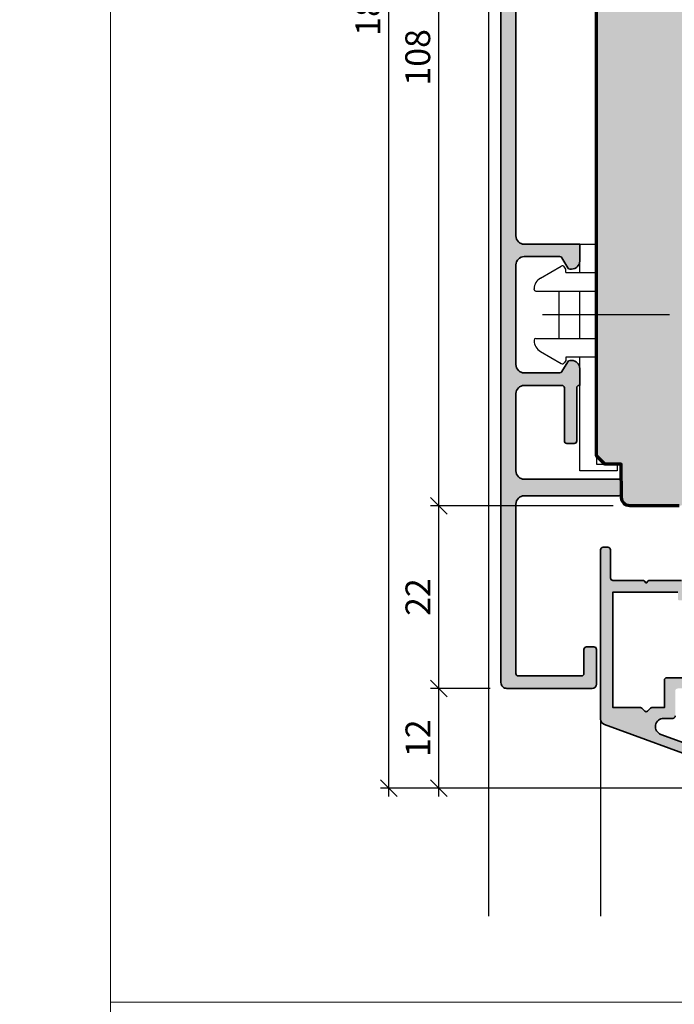
# Model space of a CAD drawing. Extents: x -427 to 10724, y -1070 to 3930.
# Drawn here: x 1213 to 1292, y 148 to 267 of the extents above; entities that cross this region are included whole.
import ezdxf

# ---------------------------------------------------------------- set-up
doc = ezdxf.new("R2010")
doc.units = 0
doc.layers.get('0').update_dxf_attribs({"linetype": 'CONTINUOUS', "lineweight": 5, "plot": 0})
doc.layers.get('Defpoints').update_dxf_attribs({"linetype": 'CONTINUOUS', "lineweight": 0})
for name, color, linetype, lineweight in [('ALU-SCHRAFF', 30, 'CONTINUOUS', 13), ('Aluminium', 40, 'CONTINUOUS', 35), ('Rahmen', 44, 'CONTINUOUS', 50)]:
    doc.layers.add(name, color=color, linetype=linetype, lineweight=lineweight)
for name, color, linetype in [('BEM-1', 10, 'CONTINUOUS'), ('Klips', 252, 'CONTINUOUS'), ('PR Linie', 252, 'CONTINUOUS'), ('Schraffur Solid', 254, 'CONTINUOUS')]:
    doc.layers.add(name, color=color, linetype=linetype)
doc.styles.add('BEMASSUNG', font='ARIALN.TTF')
doc.dimstyles.new('BEM-1', dxfattribs={"dimtxt": 3, "dimasz": 2, "dimexe": 1, "dimexo": 2, "dimgap": 1, "dimtad": 1, "dimdec": 1, "dimdsep": 46, "dimtxsty": 'BEMASSUNG', "dimblk1": 'OBLIQUE', "dimblk2": 'OBLIQUE', "dimsah": 1, "dimcen": 0, "dimdle": 1, "dimclrd": 256, "dimclre": 256, "dimclrt": 7, "dimadec": 1, "dimazin": 2, "dimtfac": 1, "dimtdec": 1, "dimtix": 1, "dimtmove": 2, "dimatfit": 3, "dimfxl": 1, "dimtolj": 1, "dimarcsym": 0})

# ---------------------------------------------------------------- blocks, each defined once
blk = doc.blocks.new('_OBLIQUE')
at = {"color": 0, "linetype": 'ByBlock'}
blk.add_line((-0.5, -0.5), (0.5, 0.5), dxfattribs=at)
blk = doc.blocks.new('*D292')
at = {"layer": 'BEM-1', "lineweight": -2, "transparency": 16777216}
for p, q in [((1269.42406474959, 186.3365595776629), (1262.222215067742, 186.3365595776629)), ((1263.222215067742, 173.3365481331537), (1263.222215067742, 187.3365595776629)), ((1353.374009501335, 174.3365481331537), (1262.222215067742, 174.3365481331537))]:
    blk.add_line(p, q, dxfattribs=at)
at = {"layer": 'Defpoints', "color": 0, "transparency": 16777216}
for p in [(1263.222215067742, 186.3365595776629), (1271.42406474959, 186.3365595776629), (1355.374009501335, 174.3365481331537)]:
    blk.add_point(p, dxfattribs=at)
at = {"layer": 'BEM-1', "lineweight": -2, "transparency": 16777216, "xscale": 2, "yscale": 2, "zscale": 2}
for p, rotation in [((1263.222215067742, 186.3365595776629), 90), ((1263.222215067742, 174.3365481331537), 270)]:
    blk.add_blockref('_OBLIQUE', p, dxfattribs=dict(at, rotation=rotation))
at = {"layer": 'BEM-1', "color": 7, "transparency": 16777216, "insert": (1260.716075913581, 180.3365538554085), "char_height": 3, "attachment_point": 5, "rotation": 90, "style": 'BEMASSUNG'}
blk.add_mtext('\\A1;12', dxfattribs=at)
blk = doc.blocks.new('*D293')
at = {"layer": 'BEM-1', "lineweight": -2, "transparency": 16777216}
for p, q in [((1263.222215067742, 185.3365595776629), (1263.222215067742, 209.3365557625409)), ((1284.253205697244, 208.3365557625409), (1262.222215067742, 208.3365557625409)), ((1269.42406474959, 186.3365595776629), (1262.222215067742, 186.3365595776629))]:
    blk.add_line(p, q, dxfattribs=at)
at = {"layer": 'Defpoints', "color": 0, "transparency": 16777216}
for p in [(1263.222215067742, 208.3365557625409), (1286.253205697244, 208.3365557625409), (1271.42406474959, 186.3365595776629)]:
    blk.add_point(p, dxfattribs=at)
at = {"layer": 'BEM-1', "lineweight": -2, "transparency": 16777216, "xscale": 2, "yscale": 2, "zscale": 2}
for p, rotation in [((1263.222215067742, 208.3365557625409), 90), ((1263.222215067742, 186.3365595776629), 270)]:
    blk.add_blockref('_OBLIQUE', p, dxfattribs=dict(at, rotation=rotation))
at = {"layer": 'BEM-1', "color": 7, "transparency": 16777216, "insert": (1260.716075913581, 197.3365576701021), "char_height": 3, "attachment_point": 5, "rotation": 90, "style": 'BEMASSUNG'}
blk.add_mtext('\\A1;22', dxfattribs=at)
blk = doc.blocks.new('*D294')
at = {"layer": 'BEM-1', "lineweight": -2, "transparency": 16777216}
for p, q in [((1263.222215067742, 207.3365557625409), (1263.222215067742, 317.3365633919354)), ((1298.71828211486, 316.3365633919354), (1262.222215067742, 316.3365633919354)), ((1284.253205697244, 208.3365557625409), (1262.222215067742, 208.3365557625409))]:
    blk.add_line(p, q, dxfattribs=at)
at = {"layer": 'Defpoints', "color": 0, "transparency": 16777216}
for p in [(1263.222215067742, 316.3365633919354), (1300.71828211486, 316.3365633919354), (1286.253205697244, 208.3365557625409)]:
    blk.add_point(p, dxfattribs=at)
at = {"layer": 'BEM-1', "lineweight": -2, "transparency": 16777216, "xscale": 2, "yscale": 2, "zscale": 2}
for p, rotation in [((1263.222215067742, 316.3365633919354), 90), ((1263.222215067742, 208.3365557625409), 270)]:
    blk.add_blockref('_OBLIQUE', p, dxfattribs=dict(at, rotation=rotation))
at = {"layer": 'BEM-1', "color": 7, "transparency": 16777216, "insert": (1260.690496104577, 262.3365595772384), "char_height": 3, "attachment_point": 5, "rotation": 90, "style": 'BEMASSUNG'}
blk.add_mtext('\\A1;108', dxfattribs=at)
blk = doc.blocks.new('*D296')
at = {"layer": 'BEM-1', "lineweight": -2, "transparency": 16777216}
for p, q in [((1257.222215067742, 173.3365481331537), (1257.222215067742, 363.3365519478436)), ((1353.374017130729, 362.3365519478436), (1256.222215067742, 362.3365519478436)), ((1353.374009501335, 174.3365481331537), (1256.222215067742, 174.3365481331537))]:
    blk.add_line(p, q, dxfattribs=at)
at = {"layer": 'Defpoints', "color": 0, "transparency": 16777216}
for p in [(1257.222215067742, 362.3365519478436), (1355.374017130729, 362.3365519478436), (1355.374009501335, 174.3365481331537)]:
    blk.add_point(p, dxfattribs=at)
at = {"layer": 'BEM-1', "lineweight": -2, "transparency": 16777216, "xscale": 2, "yscale": 2, "zscale": 2}
for p, rotation in [((1257.222215067742, 362.3365519478436), 90), ((1257.222215067742, 174.3365481331537), 270)]:
    blk.add_blockref('_OBLIQUE', p, dxfattribs=dict(at, rotation=rotation))
at = {"layer": 'BEM-1', "color": 7, "transparency": 16777216, "insert": (1254.690496104577, 268.3365500404989), "char_height": 3, "attachment_point": 5, "rotation": 90, "style": 'BEMASSUNG'}
blk.add_mtext('\\A1;188', dxfattribs=at)

msp = doc.modelspace()

# ---------------------------------------------------------------- hatches: boundary and pattern name
at = {"layer": 'ALU-SCHRAFF'}
msp.add_hatch(color=256, dxfattribs=at).paths.add_polyline_path([(1271.012215067741, 295.9424284054237, 0.4131869150099746), (1270.613802782982, 296.3424256217872, -0.4206156863953818), (1270.222215067742, 296.7424284054239), (1270.222215067743, 299.4424284054237, -0.4207578639508485), (1270.613424373854, 299.8424302334549, 0.4133283440914168), (1271.012215067742, 300.2424284054239), (1271.012215067742, 301.2147810485592, -0.3538628423019207), (1271.798248600022, 302.1916220543997), (1272.45321597365, 302.3350855807764, 0.2235399220005112), (1273.454714167513, 303.1205296234995, -1.266402050506827), (1274.990089704636, 301.9038666742779), (1274.20178091652, 301.2423377083221, 0.2206672802668854), (1273.844602370158, 300.4763209817063), (1273.844605527974, 300.3738120139755, 0.375772159845693), (1274.104923516298, 300.0814814322399, 0.2585996840976292), (1276.380743780909, 301.0477065292985, -0.3216206373594537), (1276.6910939655, 301.152412682535, 0.3205184227602728), (1279.132438647344, 302.0954156766904, 0.6983668737096405), (1278.669500800197, 302.8467416165605), (1277.932788282816, 302.6766245502947, -1.005393493962702), (1277.572866807363, 304.2356167021342), (1278.310319655289, 304.4059058129213, 0.6319193612143638), (1278.467180538948, 305.2251076016825, 0.3287988956443474), (1275.802321317638, 305.0518250237504, -0.2959748768515302), (1275.47811747017, 305.011044089832, 0.3787072780885922), (1272.162207308345, 304.078841856722, -0.3212070295666054), (1271.839195676515, 303.9499146043082, 0.1629786448419842), (1269.644185762934, 303.7663129307327, 0.2990524844154806), (1269.222215067742, 303.1238958499596), (1269.222215067742, 282.0203936861487, 0.1299864868409117), (1269.313717143343, 281.6743730567015), (1270.63028253224, 279.3766643543756, -0.1316524975874092), (1270.72406474959, 279.0266643543762), (1270.72406474959, 187.0365595776627, 0.4142135623731426), (1271.42406474959, 186.3365595776629), (1281.72406474959, 186.3365595776629, 0.4142135623730951), (1282.22406474959, 186.8365595776629), (1282.22406474959, 191.0365595776627, 0.4142135623729841), (1281.92406474959, 191.3365595776629), (1281.02406474959, 191.3365595776629, 0.4142135623730951), (1280.72406474959, 191.0365595776627), (1280.72406474959, 188.1365595776631, -0.4142135623729842), (1280.42406474959, 187.8365595776629), (1272.82406474959, 187.8365595776629, -0.4142135623729842), (1272.52406474959, 188.1365595776631), (1272.52406474959, 208.5365595776627, -0.4142135623730951), (1273.52406474959, 209.5365595776627), (1284.92406474959, 209.5365595776627, 0.4142135623729842), (1285.224064749591, 209.8365595776629), (1285.22406474959, 211.2365595776625, 0.4142135623732062), (1284.92406474959, 211.5365595776627), (1273.52406474959, 211.5365595776627, -0.4142135623730951), (1272.52406474959, 212.5365595776627), (1272.52406474959, 221.8365373354534, -0.4142135623730951), (1273.52406474959, 222.8365373354534), (1278.058039345806, 222.8365373354534, -0.414213562372762), (1278.358039345806, 222.5365373354541), (1278.358039345806, 216.1365373354536, 0.4142135623729842), (1278.658039345806, 215.8365373354534), (1279.558039345806, 215.8365373354534, 0.4142135623729842), (1279.858039345806, 216.1365373354536), (1279.858039345806, 222.5365373354541, -0.414213562372762), (1280.158039345806, 222.8365373354534), (1280.22406474959, 222.8365373354533), (1280.22406474959, 224.876376127733, 0.4025987249123957), (1279.22406474959, 225.8373305855164), (1279.02406474959, 225.8373305855155, 0.2679491924309279), (1278.764257128455, 225.6873305855158), (1278.070978822291, 224.4865373354539, -0.2679491924310931), (1277.811171201155, 224.3365373354534), (1273.52406474959, 224.3365373354534, -0.4142135623730951), (1272.52406474959, 225.3365373354534), (1272.52406474959, 237.3365373354534, -0.4142135623730951), (1273.52406474959, 238.3365373354534), (1277.811171201155, 238.3365373354543, -0.2679491924314447), (1278.070978822291, 238.1865373354537), (1278.764257128455, 236.9857440853918, 0.2679491924309407), (1279.02406474959, 236.8357440853913), (1279.22406474959, 236.8357440853913, 0.4025987249122955), (1280.22406474959, 237.7966985431747), (1280.2240625636, 239.8365150932503), (1273.524062170269, 239.8365323747018, -0.4142128069077151), (1272.52406474959, 240.8365323746982), (1272.524064749591, 279.428588143023, 0.13165249758739), (1272.390090153375, 279.928588143023), (1271.146189663958, 282.0830869902536, -0.1316524975873901), (1271.012215067742, 282.5830869902536)])
h = msp.add_hatch(color=256, dxfattribs=at)
edge = h.paths.add_edge_path()
edge.add_arc((1298.91824015319, 202.2345778945771), 0.3000000000001819, -90, 0, ccw=False)
edge.add_line((1298.91824015319, 201.9345778945769), (1296.556083453988, 201.9345778945769))
edge.add_arc((1296.556083453988, 200.9345778945769), 1, 90, 147.0399315238834)
edge.add_line((1295.717033510894, 201.4786322971815), (1292.85928343265, 197.0713615737957))
edge.add_arc((1292.607568449722, 197.2345778945769), 0.3000000000000389, 270.0000000000434, 327.0399315239222, ccw=False)
edge.add_line((1292.607568449722, 196.9345778945769), (1292.23824015319, 196.9345778945774))
edge.add_arc((1292.23824015319, 197.1345778945774), 0.2000000000000455, 180.0000000000651, 270.00000000006514, ccw=False)
edge.add_line((1292.03824015319, 197.1345778945772), (1292.03824015319, 197.9345778945769))
edge.add_line((1292.03824015319, 197.9345778945769), (1288.21824015319, 197.9345778945769))
edge.add_line((1288.21824015319, 197.9345778945769), (1284.21824015319, 197.9345778945769))
edge.add_line((1284.21824015319, 197.9345778945769), (1284.21824015319, 196.2345778945771))
edge.add_line((1284.21824015319, 196.2345778945771), (1284.218240153191, 185.1345778945772))
edge.add_line((1284.218240153191, 185.1345778945772), (1284.218240153191, 184.0345778945768))
edge.add_line((1284.218240153191, 184.0345778945768), (1287.552554728241, 184.0345778945768))
edge.add_arc((1287.552554728241, 183.8345778945766), 0.200000000000216, 44.99999999998852, 90, ccw=False)
edge.add_line((1287.693976084479, 183.9759992508141), (1288.076818796953, 183.5931565383396))
edge.add_arc((1288.21824015319, 183.734577894577), 0.2000000000000498, 225.000000000023, 315.0000000000231)
edge.add_line((1288.359661509428, 183.5931565383396), (1288.742504221903, 183.9759992508145))
edge.add_arc((1288.88392557814, 183.8345778945773), 0.1999999999996479, 89.99999999993491, 134.9999999999079, ccw=False)
edge.add_line((1288.88392557814, 184.0345778945768), (1290.418240153191, 184.0345778945768))
edge.add_line((1290.418240153191, 184.0345778945768), (1290.41824015319, 187.3321493451228))
edge.add_arc((1290.71824015319, 187.3321493451227), 0.2999999999997272, 89.99999999995657, 179.9999999999783, ccw=False)
edge.add_line((1290.71824015319, 187.6321493451226), (1294.518294966408, 187.6321493451226))
edge.add_arc((1294.518294966408, 187.9321493451228), 0.3000000000001819, 270, 360)
edge.add_line((1294.818294966408, 187.9321493451228), (1294.818294966408, 191.334577894577))
edge.add_arc((1295.118294966408, 191.3345778945768), 0.2999999999999545, 89.99999999995657, 179.9999999999566, ccw=False)
edge.add_line((1295.118294966408, 191.6345778945768), (1297.11824015319, 191.6345778945768))
edge.add_arc((1297.11824015319, 191.9345778945769), 0.3000000000001819, 270, 360)
edge.add_line((1297.41824015319, 191.9345778945769), (1297.418240153191, 192.991546452289))
edge.add_arc((1297.618240153191, 192.9915464522889), 0.2000000000000455, 65.00000000002387, 179.9999999999756, ccw=False)
edge.add_line((1297.702763805539, 193.1728080096962), (1298.640858414932, 192.7353673092618))
edge.add_arc((1298.218240153191, 191.8290595222255), 0.9999999999995601, -6.480149750132114e-12, 65.00000000001012, ccw=False)
edge.add_line((1299.218240153191, 191.8290595222254), (1299.218240153191, 191.2345778945762))
edge.add_arc((1298.218240153191, 191.2345778945768), 1.000000000000227, 270.000000000013, 359.99999999996743, ccw=False)
edge.add_line((1298.218240153191, 190.2345778945767), (1296.518294966409, 190.2345778945771))
edge.add_arc((1296.518294966409, 189.9345778945769), 0.3000000000001819, 90, 180)
edge.add_line((1296.218294966408, 189.9345778945769), (1296.218294966408, 184.3331760831131))
edge.add_arc((1296.018294966409, 184.3331760831136), 0.1999999999995907, 314.99999999981577, 359.9999999998697, ccw=False)
edge.add_line((1296.159716322645, 184.1917547268761), (1295.776873610171, 183.8089120144011))
edge.add_arc((1295.635452253934, 183.9503333706389), 0.2000000000001704, 269.9999999998697, 314.9999999998503, ccw=False)
edge.add_line((1295.635452253934, 183.7503333706388), (1295.218294966408, 183.7503333706388))
edge.add_line((1295.218294966408, 183.7503333706388), (1295.218294966408, 186.132149345123))
edge.add_arc((1295.018294966408, 186.1321493451229), 0.2000000000000455, 2.442665995363425e-11, 90)
edge.add_line((1295.018294966408, 186.3321493451228), (1292.018240153191, 186.3321493451228))
edge.add_arc((1292.018240153191, 186.0321493451227), 0.3000000000001819, 90, 180)
edge.add_line((1291.718240153191, 186.0321493451227), (1291.718240153191, 183.0345778945768))
edge.add_arc((1291.418240153191, 183.0345778945768), 0.3000000000001819, -90, 0, ccw=False)
edge.add_line((1291.418240153191, 182.7345778945767), (1290.331932752616, 182.7345778945767))
edge.add_arc((1290.331932752615, 181.7345778945766), 1.000000000000057, 89.99999999998697, 249.9999999999974)
edge.add_line((1289.98991260929, 180.7948852737907), (1294.949890937743, 178.9896007996283))
edge.add_arc((1295.018294966408, 179.1775393237856), 0.2000000000001937, 249.9999999999612, 359.9999999999918)
edge.add_line((1295.218294966408, 179.1775393237856), (1295.218294966408, 180.2503333706388))
edge.add_line((1295.218294966408, 180.2503333706388), (1295.635452253934, 180.2503333706384))
edge.add_arc((1295.635452253935, 180.0503333706391), 0.1999999999993065, 45.00000000026489, 90.00000000026063, ccw=False)
edge.add_line((1295.776873610171, 180.1917547268765), (1296.159716322646, 179.8089120144011))
edge.add_arc((1296.018294966408, 179.6674906581644), 0.1999999999995876, -8.952838470577262e-11, 44.999999999890576, ccw=False)
edge.add_line((1296.218294966408, 179.6674906581641), (1296.218294966408, 177.5365557625485))
edge.add_arc((1296.018294966408, 177.5365557625484), 0.2000000000000455, -109.99999999998579, 1.63140612130519e-11, ccw=False)
edge.add_line((1295.949890937743, 177.3486172383912), (1283.178826052862, 181.9969047163702))
edge.add_arc((1283.41824015319, 182.6546895509199), 0.6999999999996692, 179.9999999999744, 249.9999999999807, ccw=False)
edge.add_line((1282.718240153191, 182.6546895509202), (1282.71824015319, 203.036555762548))
edge.add_arc((1283.018240153191, 203.036555762548), 0.3000000000001819, 90, 180, ccw=False)
edge.add_line((1283.018240153191, 203.3365557625482), (1283.618240153191, 203.3365557625482))
edge.add_arc((1283.618240153191, 203.0365557625485), 0.2999999999997272, 0, 90, ccw=False)
edge.add_line((1283.91824015319, 203.0365557625485), (1283.91824015319, 199.6345778945772))
edge.add_arc((1284.21824015319, 199.6345778945772), 0.3000000000001819, 180, 270)
edge.add_line((1284.21824015319, 199.334577894577), (1287.835397440716, 199.334577894577))
edge.add_arc((1287.835397440716, 199.1345778945769), 0.2000000000001023, 45.000000000149726, 90.00000000013029, ccw=False)
edge.add_line((1287.976818796953, 199.2759992508147), (1288.21824015319, 199.0345778945768))
edge.add_line((1288.21824015319, 199.0345778945768), (1288.459661509428, 199.2759992508143))
edge.add_arc((1288.601082865665, 199.1345778945773), 0.1999999999997685, 90.00000000006509, 135.0000000000576, ccw=False)
edge.add_line((1288.601082865665, 199.334577894577), (1289.71824015319, 199.334577894577))
edge.add_line((1289.71824015319, 199.334577894577), (1292.495242814102, 199.334577894577))
edge.add_arc((1292.495242814102, 199.6345778945768), 0.2999999999998124, 270.0000000000434, 327.1010335004011)
edge.add_line((1292.747131712753, 199.4716301031333), (1293.856233367948, 201.1861080469205))
edge.add_arc((1293.604286964163, 201.348966911033), 0.3000000000000344, 327.1212590013697, 416.9999999999874)
edge.add_line((1293.767678674668, 201.6005680814167), (1293.178956248602, 201.9828888951895))
edge.add_arc((1293.342347959107, 202.2344900655733), 0.3000000000001567, 147.0399315238903, 237.00000000000222, ccw=False)
edge.add_line((1293.090632976178, 202.3977063863547), (1293.308254790071, 202.7333264451011))
edge.add_arc((1293.559969773, 202.5701101243197), 0.3000000000000853, 57.00000000002677, 147.0399315239085, ccw=False)
edge.add_line((1293.723361483504, 202.8217112947034), (1294.312904101016, 202.4388578423775))
edge.add_arc((1294.476295811521, 202.6904590127612), 0.3000000000000852, 236.9999999999933, 326.9749270133252)
edge.add_line((1294.727825456595, 202.5269572156801), (1294.958328852441, 202.8815614975945))
edge.add_arc((1295.79676100269, 202.3365555073248), 1.000000000000128, 90.00000000002609, 146.9749270133593, ccw=False)
edge.add_line((1295.796761002689, 203.3365555073249), (1298.918240159588, 203.3365555073244))
edge.add_arc((1298.918240159588, 203.0365555073244), 0.3000000000000398, -4.5703370687988354e-07, 90.00000000004343, ccw=False)
edge.add_line((1299.218240159588, 203.0365555049314), (1299.21824015319, 202.2345776393533))
at = {"layer": 'Schraffur Solid'}
h = msp.add_hatch(color=256, dxfattribs=at)
h.dxf.hatch_style = 1
edge = h.paths.add_edge_path()
edge.add_line((1315.218266856071, 232.3365557625482), (1315.165444743034, 226.284263892431))
edge.add_line((1315.165444743034, 226.284263892431), (1314.218266856071, 225.3369067146966))
edge.add_line((1314.218266856071, 225.3369067146966), (1312.218270670769, 225.3365557625482))
edge.add_line((1312.218270670769, 225.3365557625482), (1312.187608137485, 221.8234641038277))
edge.add_arc((1310.687665311471, 221.8365557197876), 1.499999957239461, 270, 359.4999307425986, ccw=False)
edge.add_line((1310.687665311471, 220.3365557625482), (1300.718270670769, 220.3365557625482))
edge.add_line((1300.718270670769, 220.3365557625482), (1300.218270670769, 220.8365557625482))
edge.add_line((1300.218270670769, 220.8365557625482), (1300.218270670769, 228.3365557625482))
edge.add_line((1300.218270670769, 228.3365557625482), (1296.218270670769, 228.3365557625482))
edge.add_line((1296.218270670769, 228.3365557625482), (1296.218270670769, 220.3365557625482))
edge.add_line((1296.218270670769, 220.3365557625482), (1296.165444743034, 214.2837222054193))
edge.add_line((1296.165444743034, 214.2837222054193), (1295.218270670769, 213.3365481331537))
edge.add_line((1295.218270670769, 213.3365481331537), (1293.218270670769, 213.3365557625482))
edge.add_line((1293.218270670769, 213.3365557625482), (1293.183278513904, 209.3278271087067))
edge.add_arc((1292.183316604568, 209.3365557673503), 1.00000000480206, 270.000000000013, 359.49987835050734, ccw=False)
edge.add_line((1292.183316604568, 208.3365557625483), (1286.253205697244, 208.3365557625409))
edge.add_arc((1286.253205697244, 209.3365518860634), 0.9999961235224646, 180.499959997581, 270, ccw=False)
edge.add_line((1285.253247644417, 209.3278260825379), (1285.218266856071, 213.3365481331537))
edge.add_line((1285.218266856071, 213.3365481331537), (1283.218266856071, 213.3365481331537))
edge.add_line((1283.218266856071, 213.3365481331537), (1282.218266856071, 214.3365481331537))
edge.add_line((1282.218266856071, 214.3365481331537), (1282.222215067741, 297.3365595772382))
edge.add_line((1282.222215067741, 297.3365595772382), (1283.222215067741, 298.3365595772382))
edge.add_line((1283.222215067741, 298.3365595772382), (1288.222215067741, 298.3365595772382))
edge.add_line((1288.222215067741, 298.3365595772382), (1288.357499491569, 313.8394396736737))
edge.add_line((1288.357499491569, 313.8394396736737), (1295.21828211486, 316.3365633919354))
edge.add_line((1295.21828211486, 316.3365633919354), (1295.722215067741, 316.3365595772382))
edge.add_line((1295.722215067741, 316.3365595772382), (1296.221967112419, 315.8365595772382))
edge.add_line((1296.221967112419, 315.8365595772382), (1296.21828211486, 308.3365633919354))
edge.add_line((1296.21828211486, 308.3365633919354), (1300.21828211486, 308.3365633919354))
edge.add_line((1300.21828211486, 308.3365633919354), (1300.21828211486, 315.8365633919354))
edge.add_line((1300.21828211486, 315.8365633919354), (1300.71828211486, 316.3365633919354))
edge.add_line((1300.71828211486, 316.3365633919354), (1310.687672984001, 316.3365633919354))
edge.add_arc((1310.687672924075, 314.8365634513414), 1.499999940594024, 0.4999375140336042, 89.99999771098948, ccw=False)
edge.add_line((1312.187615763542, 314.8496516182541), (1312.218278300163, 311.3365633919354))
edge.add_line((1312.218278300163, 311.3365633919354), (1314.218274485466, 311.3362048103925))
edge.add_line((1314.218274485466, 311.3362048103925), (1315.165452372429, 310.3888552620526))
edge.add_line((1315.165452372429, 310.3888552620526), (1315.218274485466, 304.3365595772382))
edge.add_line((1315.218274485466, 304.3365595772382), (1315.418271433708, 304.3365595772382))
edge.add_line((1315.418271433708, 304.3365595772382), (1315.418271433708, 296.3365595772382))
edge.add_line((1315.418271433708, 296.3365595772382), (1319.418271433708, 296.3365595772382))
edge.add_line((1319.418271433708, 296.3365595772382), (1319.418267619011, 303.8365557625409))
edge.add_line((1319.418267619011, 303.8365557625409), (1319.918263804313, 304.3365099861737))
edge.add_line((1319.918263804313, 304.3365099861737), (1330.661630045769, 304.3360789253827))
edge.add_arc((1330.661490746363, 302.8360808787431), 1.499998053107749, 0.5000115129830078, 89.99467914773152, ccw=False)
edge.add_line((1332.161431681511, 302.8491709663983), (1332.200967203972, 298.3190958931561))
edge.add_arc((1334.200891253148, 298.33655602723), 2.000000264688926, 180.5002022837604, 269.9999901702965)
edge.add_line((1334.200890910027, 296.336555762541), (1354.718270670769, 296.3365557625409))
edge.add_arc((1354.718268763418, 294.8365538551899), 1.500001907352176, 7.285533450840376e-05, 89.99992714465458, ccw=False)
edge.add_line((1356.218270670769, 294.8365557625406), (1356.218270670769, 241.8365557625482))
edge.add_arc((1354.718270670769, 241.8365557625482), 1.5, -90, 0, ccw=False)
edge.add_line((1354.718270670769, 240.3365557625482), (1354.718267146644, 240.3365521713679))
edge.add_line((1354.718267146644, 240.3365521713679), (1354.718263041374, 240.3365557625482))
edge.add_line((1354.718263041374, 240.3365557625482), (1334.200886033098, 240.33655576255))
edge.add_arc((1334.200886033098, 238.3365531009856), 2.000002661564366, 90.00000000000652, 179.4999727305728)
edge.add_line((1332.200959533814, 238.3540071470562), (1332.161424048516, 233.8239363315085))
edge.add_arc((1330.661483116969, 233.8370268316487), 1.499998053107563, 270.00534507791014, 359.49997273063525, ccw=False)
edge.add_line((1330.661623050599, 232.3370287850682), (1319.918256174919, 232.3365862801263))
edge.add_line((1319.918256174919, 232.3365862801263), (1319.418259989616, 232.8365405037591))
edge.add_line((1319.418259989616, 232.8365405037591), (1319.418263804313, 240.3365405037591))
edge.add_line((1319.418263804313, 240.3365405037591), (1315.418263804313, 240.3365405037591))
edge.add_line((1315.418263804313, 240.3365405037591), (1315.418263804313, 232.3365557625482))
edge.add_line((1315.418263804313, 232.3365557625482), (1315.218266856071, 232.3365557625482))

# ---------------------------------------------------------------- linework, layer by layer
for points in [[(723.6860323207848, -70.4624332676085), (1223.686032320785, -70.4624332676085), (1223.686032320785, 429.5375667323915), (723.6860323207848, 429.5375667323915)], [(1223.686032320785, -70.4624332676085), (1723.686032320785, -70.4624332676085), (1723.686032320785, 429.5375667323915), (1223.686032320785, 429.5375667323915)]]:
    msp.add_lwpolyline(points, close=True)
at = {"layer": 'Aluminium'}
for points in [[(1280.2240625636, 239.8365150932511), (1280.22406474959, 237.7966985431747, -0.4025987249122955), (1279.22406474959, 236.8357440853913), (1279.02406474959, 236.8357440853913, -0.2679491924309407), (1278.764257128455, 236.9857440853918), (1278.070978822291, 238.1865373354537, 0.2679491924314447), (1277.811171201155, 238.3365373354543), (1273.52406474959, 238.3365373354534, 0.414213562373095), (1272.52406474959, 237.3365373354534), (1272.52406474959, 225.3365373354534, 0.414213562373095), (1273.52406474959, 224.3365373354534), (1277.811171201155, 224.3365373354534, 0.2679491924310931), (1278.070978822291, 224.4865373354539), (1278.764257128455, 225.6873305855158, -0.267949192430928), (1279.02406474959, 225.8373305855155), (1279.22406474959, 225.8373305855164, -0.4025987249123957), (1280.22406474959, 224.876376127733), (1280.22406474959, 222.8365373354534), (1280.158039345806, 222.8365373354534, 0.414213562372762), (1279.858039345806, 222.5365373354541), (1279.858039345806, 216.1365373354536, -0.4142135623729842), (1279.558039345806, 215.8365373354534), (1278.658039345806, 215.8365373354534, -0.4142135623729842), (1278.358039345806, 216.1365373354536), (1278.358039345806, 222.5365373354541, 0.414213562372762), (1278.058039345806, 222.8365373354534), (1273.52406474959, 222.8365373354534, 0.414213562373095), (1272.52406474959, 221.8365373354534), (1272.52406474959, 212.5365595776627, 0.414213562373095), (1273.52406474959, 211.5365595776627), (1284.92406474959, 211.5365595776627, -0.414213562373206), (1285.22406474959, 211.2365595776625), (1285.224064749591, 209.8365595776629, -0.4142135623729842), (1284.92406474959, 209.5365595776627), (1273.52406474959, 209.5365595776627, 0.414213562373095), (1272.52406474959, 208.5365595776627), (1272.52406474959, 188.1365595776631, 0.4142135623729842), (1272.82406474959, 187.8365595776629), (1280.42406474959, 187.8365595776629, 0.4142135623729842), (1280.72406474959, 188.1365595776631), (1280.72406474959, 191.0365595776627, -0.414213562373095), (1281.02406474959, 191.3365595776629), (1281.92406474959, 191.3365595776629, -0.4142135623729841), (1282.22406474959, 191.0365595776627), (1282.22406474959, 186.8365595776629, -0.414213562373095), (1281.72406474959, 186.3365595776629), (1271.42406474959, 186.3365595776629, -0.4142135623731427), (1270.72406474959, 187.0365595776627), (1270.72406474959, 279.0266643543762, 0.1316524975874092)], [(1272.524064749591, 279.428588143023), (1272.52406474959, 240.8365323746982, 0.4142128069077151), (1273.524062170269, 239.8365323747018), (1280.22406474959, 239.8365150932448)], [(1295.949890937743, 177.3486172383912), (1283.178826052862, 181.9969047163702, -0.3152987888789763), (1282.718240153191, 182.6546895509202), (1282.71824015319, 203.036555762548, -0.414213562373095), (1283.018240153191, 203.3365557625482), (1283.618240153191, 203.3365557625482, -0.414213562373095), (1283.91824015319, 203.0365557625485), (1283.91824015319, 199.6345778945772, 0.414213562373095), (1284.21824015319, 199.334577894577), (1287.835397440716, 199.334577894577, -0.1989123673796162), (1287.976818796953, 199.2759992508147), (1288.21824015319, 199.0345778945768), (1288.459661509428, 199.2759992508143, -0.1989123673796162), (1288.601082865665, 199.334577894577), (1289.71824015319, 199.334577894577), (1292.495242814102, 199.334577894577, 0.254436974965331)], [(1292.03824015319, 197.9345778945769), (1288.21824015319, 197.9345778945769), (1284.21824015319, 197.9345778945769), (1284.21824015319, 196.2345778945771), (1284.218240153191, 185.1345778945772), (1284.218240153191, 184.0345778945768), (1287.552554728241, 184.0345778945768, -0.1989123673797416), (1287.693976084479, 183.9759992508141), (1288.076818796953, 183.5931565383396, 0.414213562373095), (1288.359661509428, 183.5931565383396), (1288.742504221903, 183.9759992508145, -0.1989123673795744), (1288.88392557814, 184.0345778945768), (1290.418240153191, 184.0345778945768), (1290.41824015319, 187.3321493451228, -0.414213562373095), (1290.71824015319, 187.6321493451226), (1294.518294966408, 187.6321493451226, 0.414213562373095)], [(1291.718240153191, 183.0345778945768, -0.414213562373095), (1291.418240153191, 182.7345778945767), (1290.331932752616, 182.7345778945767, 0.8390996311772688), (1289.98991260929, 180.7948852737907), (1294.949890937743, 178.9896007996283, 0.5205670505517546)]]:
    msp.add_lwpolyline(points, format="xyb", dxfattribs=at)
at = {"layer": 'Defpoints'}
msp.add_lwpolyline([(1405.686032320785, 148.537566732391), (1405.686032320785, 429.537566732391), (1223.686032320785, 429.5375667323915), (1223.686032320785, 148.537566732391)], close=True, dxfattribs=at)
at = {"layer": 'Klips'}
for p, q in [((1280.222105907827, 239.8357440853913), (1282.222105907827, 239.8357440853913)), ((1280.222105907827, 236.4357440853917), (1280.222105907827, 239.8357440853913)), ((1282.222105907827, 239.8357440853913), (1282.222105907827, 213.3357440853913)), ((1275.472105907827, 235.7545545143992), (1277.970364206281, 237.1969246155174)), ((1278.522105907827, 236.8357440853913), (1278.37776834053, 237.0857440853913)), ((1278.522105907827, 236.4357440853917), (1278.522105907827, 236.8357440853913)), ((1278.522105907827, 236.4357440853917), (1282.222105907827, 236.4357440853917)), ((1274.722105907827, 234.3857440853915), (1274.722105907827, 234.455516408723)), ((1274.922105907827, 234.1857440853917), (1282.222105907827, 234.1857440853917)), ((1277.722105907827, 228.4857440853918), (1277.722105907827, 234.1857440853917)), ((1280.222105907827, 228.4857440853918), (1280.222105907827, 234.1857440853917)), ((1291.038311513339, 231.3357440853913), (1275.731726019517, 231.3357440853913)), ((1282.219305359736, 231.8176628294439), (1282.219305359736, 230.8176628294439)), ((1274.722105907827, 228.2857440853911), (1274.722105907827, 228.2159717620596)), ((1274.922105907827, 228.4857440853918), (1282.222105907827, 228.4857440853918)), ((1275.472105907827, 226.9169336563834), (1277.970364206281, 225.4745635552651)), ((1278.522105907827, 225.8357440853913), (1278.37776834053, 225.5857440853913)), ((1282.222105907827, 226.2357440853909), (1278.522105907827, 226.2357440853918)), ((1278.522105907827, 226.2357440853918), (1278.522105907827, 225.8357440853913)), ((1280.222105907827, 212.5357440853911), (1280.222105907827, 226.2357440853909)), ((1280.219305359736, 224.8763761277303), (1280.219305359736, 222.8365373354534)), ((1284.722105907827, 212.5357440853911), (1280.222105907827, 212.5357440853911)), ((1282.222105907827, 213.3357440853913), (1284.722105907827, 213.3357440853913)), ((1284.722105907827, 213.3357440853913), (1284.722105907827, 212.5357440853911))]:
    msp.add_line(p, q, dxfattribs=at)
for centre, radius, start, end in [((1278.117960719394, 236.9357440853917), 0.3, 30.00000000000106, 120.5286441829817), ((1276.222105907827, 234.455516408723), 1.5, 119.9999999999924, 180), ((1274.922105907827, 234.3857440853915), 0.2, 180, 270), ((1274.922105907827, 228.2857440853911), 0.2, 90, 180), ((1276.222105907827, 228.2159717620596), 1.5, 180, 240.0000000000076), ((1278.117960719394, 225.7357440853909), 0.3, 239.4713558170183, 329.999999999999)]:
    msp.add_arc(centre, radius, start, end, dxfattribs=at)
at = {"layer": 'PR Linie'}
for p, q in [((1269.222215067742, 282.0203936861487), (1269.218266856071, 158.9313187274404)), ((1282.718240153191, 182.6546895509202), (1282.718240153191, 158.9313187274404))]:
    msp.add_line(p, q, dxfattribs=at)
at = {"layer": 'Rahmen', "linetype": 'Continuous', "lineweight": 70}
msp.add_lwpolyline([(1292.183316604568, 208.3365557625483), (1286.253205697244, 208.3365557625409, -0.4116600946177053), (1285.253247644417, 209.3278260825379), (1285.218266856071, 213.3365481331537), (1283.218266856071, 213.3365481331537), (1282.218266856071, 214.3365481331537), (1282.222215067741, 297.3365595772382)], format="xyb", dxfattribs=at)

# ---------------------------------------------------------------- dimensions: what is measured, and where the dimension line sits
at = {"layer": 'BEM-1'}
for base, p1, p2, picture, middle in [((1257.222215067742, 362.3365519478436), (1355.374009501335, 174.3365481331537), (1355.374017130729, 362.3365519478436), '*D296', (1254.690496104577, 268.3365500404989)), ((1263.222215067742, 316.3365633919354), (1286.253205697244, 208.3365557625409), (1300.71828211486, 316.3365633919354), '*D294', (1260.690496104577, 262.3365595772384)), ((1263.222215067742, 208.3365557625409), (1271.42406474959, 186.3365595776629), (1286.253205697244, 208.3365557625409), '*D293', (1260.716075913581, 197.3365576701021)), ((1263.222215067742, 186.3365595776629), (1355.374009501335, 174.3365481331537), (1271.42406474959, 186.3365595776629), '*D292', (1260.716075913581, 180.3365538554085))]:
    dim = msp.add_linear_dim(base=base, p1=p1, p2=p2, angle=90, dimstyle='BEM-1', dxfattribs=at)
    dim.commit()
    dim.dimension.update_dxf_attribs({"geometry": picture, "text_midpoint": middle})

doc.saveas('drawing.dxf')
